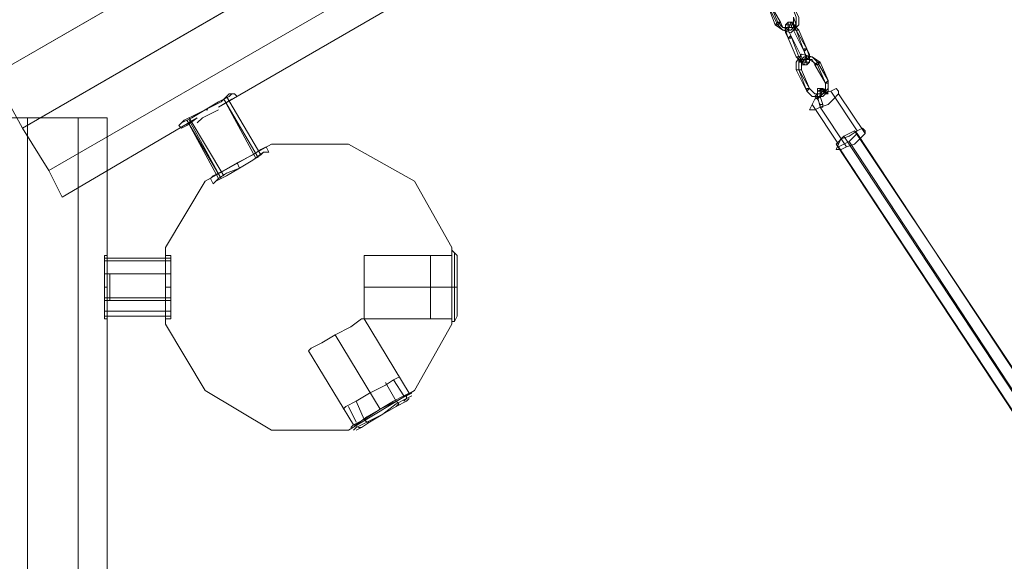
# Model space of a CAD drawing. Units: millimetres. Extents: x -1321 to 11264, y 484 to 11173.
# Drawn here: x 5828 to 6415, y 6819 to 7142 of the extents above; entities that cross this region are included whole.
import ezdxf

# ---------------------------------------------------------------- set-up
doc = ezdxf.new("R2010")
doc.units = ezdxf.units.MM
doc.layers.add('dupsko', color=7, linetype='Continuous', lineweight=9, true_color=0x242424)
doc.layers.add('taifun', color=7, linetype='Continuous', lineweight=9, true_color=0x242424)
doc.layers.add('robinia stolpe', color=32, linetype='Continuous', lineweight=9)
doc.layers.add('stål', color=253, linetype='Continuous', lineweight=9)

msp = doc.modelspace()

# ---------------------------------------------------------------- linework, layer by layer
at = {"layer": 'dupsko', "flags": 128}
for points in [[(6088.56, 6966.87), (6088.56, 6974.77), (6088.56, 6982.67), (6088.56, 6992.15), (6088.56, 6998.47), (6088.56, 7001.63), (6088.56, 6998.47), (6088.56, 6992.15), (6088.56, 6982.67), (6088.56, 6974.77), (6088.56, 6966.87), (6088.56, 6965.29), (6086.98, 6962.13), (6085.4, 6962.13), (6085.4, 6965.29), (6085.4, 6973.19), (6085.4, 6982.67), (6085.4, 6993.73), (6085.4, 7001.63), (6085.4, 7004.79), (6085.4, 7001.63), (6085.4, 6993.73), (6085.4, 6982.67), (6085.4, 6973.19), (6085.4, 6965.29)], [(6088.56, 7001.63), (6086.98, 7003.21), (6085.4, 7004.79)], [(6088.56, 6966.87), (6088.56, 6974.77), (6088.56, 6982.67), (6088.56, 6992.15), (6088.56, 6998.47), (6088.56, 7001.63), (6088.56, 6998.47), (6088.56, 6992.15), (6088.56, 6982.67), (6088.56, 6974.77), (6088.56, 6966.87), (6088.56, 6965.29), (6086.98, 6962.13), (6085.4, 6962.13), (6085.4, 6965.29), (6085.4, 6973.19), (6085.4, 6982.67), (6085.4, 6993.73), (6085.4, 7001.63), (6085.4, 7004.79), (6085.4, 7001.63), (6085.4, 6993.73), (6085.4, 6982.67), (6085.4, 6973.19), (6085.4, 6965.29)], [(6088.56, 7001.63), (6086.98, 7003.21), (6085.4, 7004.79)], [(6086.98, 6965.29), (6086.98, 6973.19), (6086.98, 6982.67), (6086.98, 6993.73), (6086.98, 7000.05), (6086.98, 7003.21), (6086.98, 7000.05), (6086.98, 6993.73), (6086.98, 6982.67), (6086.98, 6973.19), (6086.98, 6965.29), (6086.98, 6962.13)], [(6086.98, 6965.29), (6086.98, 6973.19), (6086.98, 6982.67), (6086.98, 6993.73), (6086.98, 7000.05), (6086.98, 7003.21), (6086.98, 7000.05), (6086.98, 6993.73), (6086.98, 6982.67), (6086.98, 6973.19), (6086.98, 6965.29), (6086.98, 6962.13)], [(6072.76, 7001.63), (6072.76, 7000.05), (6072.76, 6992.15), (6072.76, 6982.67), (6072.76, 6973.19), (6072.76, 6966.87), (6072.76, 6963.71), (6085.4, 6963.71), (6085.4, 6966.87), (6085.4, 6973.19), (6085.4, 6982.67), (6085.4, 6992.15), (6085.4, 7000.05), (6085.4, 7001.63)], [(6072.76, 6966.87), (6072.76, 6973.19), (6072.76, 6982.67), (6072.76, 6992.15), (6072.76, 7000.05), (6072.76, 7001.63), (6085.4, 7001.63), (6085.4, 7000.05), (6085.4, 6992.15), (6085.4, 6982.67), (6085.4, 6973.19), (6085.4, 6966.87)], [(6072.76, 7001.63), (6072.76, 7000.05), (6072.76, 6992.15), (6072.76, 6982.67), (6072.76, 6973.19), (6072.76, 6966.87), (6072.76, 6963.71), (6085.4, 6963.71), (6085.4, 6966.87), (6085.4, 6973.19), (6085.4, 6982.67), (6085.4, 6992.15), (6085.4, 7000.05), (6085.4, 7001.63)], [(6072.76, 6966.87), (6072.76, 6973.19), (6072.76, 6982.67), (6072.76, 6992.15), (6072.76, 7000.05), (6072.76, 7001.63), (6085.4, 7001.63), (6085.4, 7000.05), (6085.4, 6992.15), (6085.4, 6982.67), (6085.4, 6973.19), (6085.4, 6966.87)], [(6022.2, 6911.57), (6028.52, 6914.73), (6036.42, 6919.47), (6045.9, 6924.21), (6050.64, 6927.37), (6053.8, 6928.95), (6050.64, 6927.37), (6045.9, 6924.21), (6036.42, 6919.47), (6028.52, 6914.73), (6022.2, 6911.57), (6020.62, 6910)], [(6022.2, 6911.57), (6028.52, 6914.73), (6036.42, 6919.47), (6045.9, 6924.21), (6050.64, 6927.37), (6053.8, 6928.95), (6050.64, 6927.37), (6045.9, 6924.21), (6036.42, 6919.47), (6028.52, 6914.73), (6022.2, 6911.57), (6020.62, 6910)], [(6050.64, 6927.37), (6056.96, 6917.89)], [(6050.64, 6927.37), (6056.96, 6917.89)], [(6052.22, 6911.57), (6053.8, 6913.15), (6052.22, 6914.73), (6045.9, 6925.79)], [(6052.22, 6911.57), (6053.8, 6913.15), (6052.22, 6914.73), (6045.9, 6925.79)], [(6025.36, 6898.94), (6026.94, 6900.52), (6033.26, 6903.68), (6042.74, 6910), (6052.22, 6914.73), (6058.54, 6917.89), (6061.7, 6919.47), (6058.54, 6917.89), (6052.22, 6914.73), (6042.74, 6910), (6033.26, 6903.68), (6026.94, 6900.52), (6030.1, 6898.94), (6031.68, 6898.94), (6036.42, 6902.1), (6044.32, 6906.84), (6052.22, 6911.57), (6058.54, 6914.73), (6060.12, 6916.31), (6058.54, 6914.73), (6052.22, 6911.57), (6044.32, 6906.84), (6036.42, 6902.1), (6031.68, 6898.94), (6028.52, 6897.36)], [(6025.36, 6898.94), (6026.94, 6900.52), (6033.26, 6903.68), (6042.74, 6910), (6052.22, 6914.73), (6058.54, 6917.89), (6061.7, 6919.47), (6058.54, 6917.89), (6052.22, 6914.73), (6042.74, 6910), (6033.26, 6903.68), (6026.94, 6900.52), (6030.1, 6898.94), (6031.68, 6898.94), (6036.42, 6902.1), (6044.32, 6906.84), (6052.22, 6911.57), (6058.54, 6914.73), (6060.12, 6916.31), (6058.54, 6914.73), (6052.22, 6911.57), (6044.32, 6906.84), (6036.42, 6902.1), (6031.68, 6898.94), (6028.52, 6897.36)], [(6028.52, 6900.52), (6034.84, 6905.26), (6042.74, 6910), (6050.64, 6914.73), (6056.96, 6917.89), (6060.12, 6919.47), (6056.96, 6917.89), (6050.64, 6914.73), (6042.74, 6910), (6034.84, 6905.26), (6028.52, 6900.52), (6026.94, 6900.52)], [(6028.52, 6900.52), (6034.84, 6905.26), (6042.74, 6910), (6050.64, 6914.73), (6056.96, 6917.89), (6060.12, 6919.47), (6056.96, 6917.89), (6050.64, 6914.73), (6042.74, 6910), (6034.84, 6905.26), (6028.52, 6900.52), (6026.94, 6900.52)], [(6028.52, 6898.94), (6034.84, 6902.1), (6044.32, 6906.84), (6052.22, 6913.15), (6058.54, 6916.31), (6061.7, 6917.89), (6058.54, 6916.31), (6052.22, 6913.15), (6044.32, 6906.84), (6034.84, 6902.1), (6028.52, 6898.94), (6026.94, 6897.36)], [(6028.52, 6898.94), (6034.84, 6902.1), (6044.32, 6906.84), (6052.22, 6913.15), (6058.54, 6916.31), (6061.7, 6917.89), (6058.54, 6916.31), (6052.22, 6913.15), (6044.32, 6906.84), (6034.84, 6902.1), (6028.52, 6898.94), (6026.94, 6897.36)], [(6036.42, 6902.1), (6034.84, 6902.1), (6033.26, 6903.68), (6028.52, 6914.73)], [(6036.42, 6902.1), (6034.84, 6902.1), (6033.26, 6903.68), (6028.52, 6914.73)], [(6056.96, 6914.73), (6058.54, 6916.31), (6058.54, 6917.89)], [(6056.96, 6914.73), (6058.54, 6916.31), (6058.54, 6917.89)], [(6023.78, 6911.57), (6028.52, 6902.1)], [(6023.78, 6911.57), (6028.52, 6902.1)]]:
    msp.add_lwpolyline(points, dxfattribs=at)
for points in [[(6085.4, 6982.67), (6072.76, 6982.67)], [(6085.4, 6982.67), (6072.76, 6982.67)], [(6085.4, 6982.67), (6086.98, 6982.67), (6088.56, 6982.67), (6086.98, 6982.67)], [(6085.4, 6982.67), (6086.98, 6982.67), (6088.56, 6982.67), (6086.98, 6982.67)]]:
    msp.add_lwpolyline(points, close=True, dxfattribs=at)
at = {"layer": 'robinia stolpe', "flags": 128}
for points in [[(5788.37, 7150.15), (5797.85, 7134.35), (7442.57, 8083.89), (7433.09, 8099.69), (7354.1, 8053.87), (7433.09, 8099.69), (7442.57, 8083.89), (7456.79, 8058.61), (5812.07, 7109.07), (5829.45, 7077.47), (5812.07, 7109.07), (7456.79, 8058.61), (7474.17, 8028.6), (7489.97, 8001.74), (5845.25, 7052.19), (5853.15, 7036.39)], [(5853.15, 7036.39), (5845.25, 7052.19), (5829.45, 7077.47), (7474.17, 8028.6), (7456.79, 8058.61), (7442.57, 8083.89), (5797.85, 7134.35), (5812.07, 7109.07), (5797.85, 7134.35), (5788.37, 7150.15)], [(7489.97, 8001.74), (5845.25, 7052.19), (5829.45, 7077.47), (5812.07, 7109.07), (6584.66, 7554.61), (6581.5, 7543.55), (6584.66, 7534.07), (6592.56, 7526.17), (6602.04, 7524.59), (5829.45, 7077.47), (5845.25, 7052.19), (7489.97, 8001.74)], [(5955.84, 7098.01), (5952.69, 7098.01), (5947.95, 7093.27), (5938.47, 7088.53), (5930.57, 7083.79), (5924.25, 7080.63), (5922.67, 7079.05), (5924.25, 7077.47)], [(5955.84, 7098.01), (5952.69, 7098.01), (5947.95, 7093.27), (5938.47, 7088.53), (5930.57, 7083.79), (5924.25, 7080.63), (5922.67, 7079.05), (5924.25, 7077.47)], [(5954.26, 7094.85), (5946.37, 7090.11), (5954.26, 7094.85), (5957.42, 7096.43), (5955.84, 7098.01), (5952.69, 7098.01), (5947.95, 7093.27), (5938.47, 7088.53), (5930.57, 7083.79), (5924.25, 7080.63)], [(5954.26, 7094.85), (5946.37, 7090.11), (5954.26, 7094.85), (5957.42, 7096.43), (5955.84, 7098.01), (5952.69, 7098.01), (5947.95, 7093.27), (5938.47, 7088.53), (5930.57, 7083.79), (5924.25, 7080.63)], [(5750.45, 6974.77), (5750.45, 6979.51), (5750.45, 6982.67), (5750.45, 6985.83), (5750.45, 6990.57), (5750.45, 7083.79), (5767.83, 7083.79), (5767.83, 5183.12), (5797.85, 5183.12), (5767.83, 5183.12), (5767.83, 7083.79), (5797.85, 7083.79), (5832.61, 7083.79), (5832.61, 5183.12), (5862.63, 5183.12), (5880.01, 5183.12)], [(5750.45, 6974.77), (5750.45, 6979.51), (5750.45, 6982.67), (5750.45, 6985.83), (5750.45, 6990.57), (5750.45, 7083.79), (5767.83, 7083.79), (5797.85, 7083.79), (5797.85, 5183.12), (5832.61, 5183.12), (5797.85, 5183.12), (5797.85, 7083.79), (5832.61, 7083.79), (5862.63, 7083.79), (5862.63, 5183.12), (5880.01, 5183.12)], [(5880.01, 6998.47), (5880.01, 6990.57), (5880.01, 7083.79), (5862.63, 7083.79), (5880.01, 7083.79), (5880.01, 6990.57), (5880.01, 6985.83), (5880.01, 6982.67), (5880.01, 6979.51), (5880.01, 6974.77)], [(5943.21, 7049.03), (5949.53, 7052.19), (5957.42, 7056.93), (5966.9, 7061.67), (5971.64, 7064.83), (5974.8, 7066.41), (5971.64, 7064.83), (5966.9, 7061.67), (5957.42, 7056.93), (5949.53, 7052.19), (5943.21, 7049.03), (5941.63, 7047.45)], [(5878.43, 7001.63), (5878.43, 7000.05), (5878.43, 6992.15), (5878.43, 6982.67), (5878.43, 6973.19), (5878.43, 6966.87), (5878.43, 6963.71), (5880.01, 6963.71)], [(5878.43, 6966.87), (5878.43, 6973.19), (5878.43, 6982.67), (5878.43, 6992.15), (5878.43, 7000.05), (5878.43, 7001.63), (5880.01, 7001.63)], [(5880.01, 6966.87), (5880.01, 6974.77), (5880.01, 6966.87), (5880.01, 6963.71), (5878.43, 6963.71), (5878.43, 6966.87), (5878.43, 6973.19), (5878.43, 6982.67), (5878.43, 6992.15), (5878.43, 7000.05), (5878.43, 7001.63)], [(5878.43, 6966.87), (5878.43, 6973.19), (5878.43, 6982.67), (5878.43, 6992.15), (5878.43, 7000.05), (5878.43, 7001.63), (5880.01, 7001.63), (5880.01, 6998.47), (5880.01, 6990.57), (5880.01, 6985.83), (5880.01, 6982.67), (5880.01, 6979.51), (5880.01, 6974.77)], [(5914.77, 6966.87), (5914.77, 6973.19), (5914.77, 6982.67), (5914.77, 6992.15), (5914.77, 7000.05), (5914.77, 7001.63), (5914.77, 7000.05), (5914.77, 6992.15), (5914.77, 6982.67), (5914.77, 6973.19), (5914.77, 6966.87), (5914.77, 6963.71)], [(6033.26, 6966.87), (6033.26, 6973.19), (6033.26, 6982.67), (6033.26, 6992.15), (6033.26, 7000.05), (6033.26, 7001.63), (6033.26, 7000.05), (6033.26, 6992.15), (6033.26, 6982.67), (6033.26, 6973.19), (6033.26, 6966.87), (6033.26, 6963.71), (6031.68, 6963.71), (6025.36, 6958.97), (6015.88, 6954.23), (6007.98, 6949.49), (6001.66, 6946.33), (6000.08, 6944.75)], [(6085.4, 7000.05), (6085.4, 6992.15), (6085.4, 6982.67), (6085.4, 6973.19), (6085.4, 6966.87), (6085.4, 6963.71), (6085.4, 6966.87), (6085.4, 6973.19), (6085.4, 6982.67), (6085.4, 6992.15), (6085.4, 7000.05), (6085.4, 7001.63)], [(6001.66, 6946.33), (6007.98, 6949.49), (6015.88, 6954.23), (6025.36, 6958.97), (6031.68, 6963.71), (6033.26, 6963.71)]]:
    msp.add_lwpolyline(points, dxfattribs=at)
for points in [[(6602.04, 7524.59), (5829.45, 7077.47), (5812.07, 7109.07), (5797.85, 7134.35), (7442.57, 8083.89), (5797.85, 7134.35), (5788.37, 7150.15), (5868.95, 7195.96), (5788.37, 7150.15), (5797.85, 7134.35), (5812.07, 7109.07), (6584.66, 7554.61), (6581.5, 7543.55), (6584.66, 7534.07), (6592.56, 7526.17)], [(7489.97, 8001.74), (5845.25, 7052.19), (5829.45, 7077.47), (7474.17, 8028.6), (7489.97, 8001.74)], [(7404.65, 7933.8), (5946.37, 7090.11)], [(5946.37, 7090.11), (7404.65, 7933.8)], [(5933.73, 7080.63), (5936.89, 7083.79), (5940.05, 7085.37), (5943.21, 7086.95), (5946.37, 7088.53), (5943.21, 7086.95), (5940.05, 7085.37), (5936.89, 7083.79)], [(5933.73, 7080.63), (5936.89, 7083.79), (5940.05, 7085.37), (5943.21, 7086.95), (5946.37, 7088.53), (5943.21, 7086.95), (5940.05, 7085.37), (5936.89, 7083.79)], [(5938.47, 7088.53), (5940.05, 7088.53)], [(5938.47, 7088.53), (5940.05, 7088.53)], [(5797.85, 7083.79), (5767.83, 7083.79), (5767.83, 5183.12), (5750.45, 5183.12), (5750.45, 5276.33), (5750.45, 5183.12), (5767.83, 5183.12), (5797.85, 5183.12), (5797.85, 7083.79), (5832.61, 7083.79)], [(5862.63, 7083.79), (5862.63, 5183.12), (5832.61, 5183.12), (5797.85, 5183.12), (5797.85, 7083.79), (5767.83, 7083.79), (5767.83, 5183.12), (5797.85, 5183.12), (5832.61, 5183.12), (5832.61, 7083.79)], [(5862.63, 7083.79), (5862.63, 5183.12), (5832.61, 5183.12), (5832.61, 7083.79), (5862.63, 7083.79)], [(5862.63, 5183.12), (5862.63, 7083.79), (5832.61, 7083.79), (5832.61, 5183.12), (5862.63, 5183.12)], [(5845.25, 7052.19), (5853.15, 7036.39), (5933.73, 7083.79), (5853.15, 7036.39)], [(5933.73, 7083.79), (5853.15, 7036.39)], [(5862.63, 7083.79), (5880.01, 7083.79), (5880.01, 6990.57), (5880.01, 7083.79)], [(5933.73, 7083.79), (5927.41, 7079.05), (5924.25, 7077.47), (5927.41, 7079.05), (5933.73, 7083.79)], [(5933.73, 7083.79), (5927.41, 7079.05), (5924.25, 7077.47), (5927.41, 7079.05), (5933.73, 7083.79)], [(5938.47, 7045.87), (5977.96, 7067.99), (5938.47, 7045.87)], [(5977.96, 7067.99), (6023.78, 7067.99), (5977.96, 7067.99)], [(6023.78, 7067.99), (6063.28, 7045.87), (6023.78, 7067.99)], [(5974.8, 7066.41), (5971.64, 7064.83), (5966.9, 7061.67), (5957.42, 7056.93), (5949.53, 7052.19), (5943.21, 7049.03), (5941.63, 7047.45), (5943.21, 7049.03), (5949.53, 7052.19), (5957.42, 7056.93), (5966.9, 7061.67), (5971.64, 7064.83), (5974.8, 7066.41)], [(5943.21, 7044.29), (5944.79, 7045.87), (5951.11, 7049.03), (5959, 7053.77), (5966.9, 7058.51), (5973.22, 7063.25), (5966.9, 7058.51), (5959, 7053.77), (5951.11, 7049.03), (5944.79, 7045.87)], [(5976.38, 7063.25), (5973.22, 7063.25), (5966.9, 7058.51), (5959, 7053.77), (5951.11, 7049.03), (5944.79, 7045.87), (5943.21, 7044.29), (5944.79, 7045.87), (5951.11, 7049.03), (5959, 7053.77), (5966.9, 7058.51), (5973.22, 7063.25)], [(5976.38, 7063.25), (5974.8, 7066.41)], [(5959, 7053.77), (5957.42, 7056.93)], [(5959, 7053.77), (5957.42, 7056.93)], [(5914.77, 7006.37), (5938.47, 7045.87), (5914.77, 7006.37)], [(5943.21, 7044.29), (5941.63, 7047.45)], [(6063.28, 7045.87), (6085.4, 7006.37)], [(5914.77, 6960.55), (5914.77, 7006.37), (5914.77, 6960.55)], [(6085.4, 7006.37), (6085.4, 6960.55), (6085.4, 7006.37)], [(5880.01, 6990.57), (5880.01, 6998.47), (5880.01, 7001.63), (5880.01, 6998.47), (5880.01, 6990.57)], [(5914.77, 7001.63), (5914.77, 7000.05), (5914.77, 6992.15), (5914.77, 6982.67), (5914.77, 6973.19), (5914.77, 6966.87), (5914.77, 6963.71), (5914.77, 6966.87), (5914.77, 6973.19), (5914.77, 6982.67), (5914.77, 6992.15), (5914.77, 7000.05), (5914.77, 7001.63)], [(5917.93, 7001.63), (5914.77, 7001.63)], [(5917.93, 7001.63), (5917.93, 7000.05), (5917.93, 6992.15), (5917.93, 6982.67), (5917.93, 6973.19), (5917.93, 6966.87), (5917.93, 6963.71), (5917.93, 6966.87), (5917.93, 6973.19), (5917.93, 6982.67), (5917.93, 6992.15), (5917.93, 7000.05)], [(5917.93, 6963.71), (5917.93, 6966.87), (5917.93, 6973.19), (5917.93, 6982.67), (5917.93, 6992.15), (5917.93, 7000.05), (5917.93, 6992.15), (5917.93, 6982.67), (5917.93, 6973.19), (5917.93, 6966.87)], [(6033.26, 7001.63), (6033.26, 7000.05), (6033.26, 6992.15), (6033.26, 6982.67), (6033.26, 6973.19), (6033.26, 6966.87), (6033.26, 6963.71), (6033.26, 6966.87), (6033.26, 6973.19), (6033.26, 6982.67), (6033.26, 6992.15), (6033.26, 7000.05), (6033.26, 7001.63)], [(6033.26, 7001.63), (6085.4, 7001.63)], [(6085.4, 6963.71), (6085.4, 6966.87), (6085.4, 6973.19), (6085.4, 6982.67), (6085.4, 6992.15), (6085.4, 7000.05), (6085.4, 7001.63), (6085.4, 7000.05), (6085.4, 6992.15), (6085.4, 6982.67), (6085.4, 6973.19), (6085.4, 6966.87), (6085.4, 6963.71)], [(5881.59, 6974.77), (5881.59, 6979.51), (5881.59, 6982.67), (5881.59, 6985.83), (5881.59, 6990.57), (5881.59, 6985.83), (5881.59, 6982.67), (5881.59, 6979.51)], [(5878.43, 6982.67), (5880.01, 6982.67)], [(5917.93, 6982.67), (5914.77, 6982.67)], [(5917.93, 6982.67), (5914.77, 6982.67)], [(6033.26, 6982.67), (6085.4, 6982.67)], [(6033.26, 6982.67), (6085.4, 6982.67)], [(5880.01, 6974.77), (5880.01, 6575.05)], [(5880.01, 6974.77), (5880.01, 6966.87), (5880.01, 6963.71), (5880.01, 6966.87), (5880.01, 6974.77)], [(5880.01, 6575.05), (5880.01, 6974.77)], [(5917.93, 6963.71), (5914.77, 6963.71)], [(6033.26, 6963.71), (6031.68, 6963.71), (6025.36, 6958.97), (6015.88, 6954.23), (6007.98, 6949.49), (6001.66, 6946.33), (6000.08, 6944.75), (6001.66, 6946.33), (6007.98, 6949.49), (6015.88, 6954.23), (6025.36, 6958.97), (6031.68, 6963.71), (6033.26, 6963.71)], [(6033.26, 6963.71), (6085.4, 6963.71)], [(6033.26, 6963.71), (6060.12, 6919.47)], [(5938.47, 6921.05), (5914.77, 6960.55), (5938.47, 6921.05)], [(6085.4, 6960.55), (6063.28, 6921.05), (6085.4, 6960.55)], [(6015.88, 6954.23), (6042.74, 6910)], [(6015.88, 6954.23), (6042.74, 6910)], [(6000.08, 6944.75), (6026.94, 6900.52)], [(5977.96, 6897.36), (5938.47, 6921.05), (5977.96, 6897.36)], [(6063.28, 6921.05), (6023.78, 6897.36), (6063.28, 6921.05)], [(6060.12, 6919.47), (6056.96, 6917.89), (6050.64, 6914.73), (6042.74, 6910), (6034.84, 6905.26), (6028.52, 6900.52), (6026.94, 6900.52), (6028.52, 6900.52), (6034.84, 6905.26), (6042.74, 6910), (6050.64, 6914.73), (6056.96, 6917.89)], [(6026.94, 6900.52), (6028.52, 6900.52), (6034.84, 6905.26), (6042.74, 6910), (6050.64, 6914.73), (6056.96, 6917.89), (6050.64, 6914.73), (6042.74, 6910), (6034.84, 6905.26), (6028.52, 6900.52)], [(6023.78, 6897.36), (5977.96, 6897.36), (6023.78, 6897.36)]]:
    msp.add_lwpolyline(points, close=True, dxfattribs=at)
at = {"layer": 'stål', "flags": 128}
for points in [[(5952.69, 7098.01), (5947.95, 7093.27), (5938.47, 7088.53), (5930.57, 7083.79), (5924.25, 7080.63), (5922.67, 7079.05), (5924.25, 7080.63), (5930.57, 7083.79), (5938.47, 7088.53), (5947.95, 7093.27), (5952.69, 7098.01), (5955.84, 7098.01)], [(5952.69, 7098.01), (5947.95, 7093.27), (5938.47, 7088.53), (5930.57, 7083.79), (5924.25, 7080.63), (5922.67, 7079.05), (5924.25, 7080.63), (5930.57, 7083.79), (5938.47, 7088.53), (5947.95, 7093.27), (5952.69, 7098.01), (5955.84, 7098.01)], [(5952.69, 7096.43), (5946.37, 7093.27), (5938.47, 7088.53), (5932.15, 7085.37), (5925.83, 7082.21), (5924.25, 7080.63), (5925.83, 7082.21), (5932.15, 7085.37), (5938.47, 7088.53), (5946.37, 7093.27), (5952.69, 7096.43), (5954.26, 7098.01)], [(5952.69, 7096.43), (5946.37, 7093.27), (5938.47, 7088.53), (5932.15, 7085.37), (5925.83, 7082.21), (5924.25, 7080.63), (5925.83, 7082.21), (5932.15, 7085.37), (5938.47, 7088.53), (5946.37, 7093.27), (5952.69, 7096.43), (5954.26, 7098.01)], [(5951.11, 7096.43), (5971.64, 7061.67)], [(5951.11, 7096.43), (5971.64, 7061.67)], [(5949.53, 7094.85), (5968.48, 7060.09)], [(5949.53, 7094.85), (5968.48, 7060.09)], [(5943.21, 7044.29), (5944.79, 7045.87), (5951.11, 7049.03), (5959, 7053.77), (5966.9, 7058.51), (5973.22, 7063.25), (5976.38, 7063.25), (5973.22, 7063.25), (5966.9, 7058.51), (5959, 7053.77), (5951.11, 7049.03), (5944.79, 7045.87), (5946.37, 7047.45), (5951.11, 7050.61), (5959, 7053.77), (5966.9, 7058.51), (5971.64, 7061.67), (5973.22, 7063.25), (5971.64, 7061.67), (5966.9, 7058.51), (5959, 7053.77), (5951.11, 7050.61), (5946.37, 7047.45), (5927.41, 7082.21), (5947.95, 7047.45), (5928.99, 7082.21)], [(5943.21, 7044.29), (5944.79, 7045.87), (5951.11, 7049.03), (5959, 7053.77), (5966.9, 7058.51), (5973.22, 7063.25), (5976.38, 7063.25), (5973.22, 7063.25), (5966.9, 7058.51), (5959, 7053.77), (5951.11, 7049.03), (5944.79, 7045.87), (5946.37, 7047.45), (5951.11, 7050.61), (5959, 7053.77), (5966.9, 7058.51), (5971.64, 7061.67), (5973.22, 7063.25), (5971.64, 7061.67), (5966.9, 7058.51), (5959, 7053.77), (5951.11, 7050.61), (5946.37, 7047.45), (5927.41, 7082.21), (5947.95, 7047.45), (5928.99, 7082.21)], [(5928.99, 7083.79), (5949.53, 7049.03)], [(5928.99, 7083.79), (5949.53, 7049.03)], [(5917.93, 6998.47), (5878.43, 6998.47), (5878.43, 6992.15), (5878.43, 6982.67), (5878.43, 6974.77), (5878.43, 6968.45), (5878.43, 6965.29), (5878.43, 6968.45), (5878.43, 6974.77), (5878.43, 6982.67), (5878.43, 6992.15), (5878.43, 6998.47), (5878.43, 7000.05), (5878.43, 6992.15), (5878.43, 6982.67), (5878.43, 6973.19), (5878.43, 6966.87), (5878.43, 6963.71), (5878.43, 6966.87), (5878.43, 6973.19), (5878.43, 6982.67), (5878.43, 6992.15), (5878.43, 7000.05), (5878.43, 7001.63)], [(5917.93, 6998.47), (5878.43, 6998.47), (5878.43, 6992.15), (5878.43, 6982.67), (5878.43, 6974.77), (5878.43, 6968.45), (5878.43, 6965.29), (5878.43, 6968.45), (5878.43, 6974.77), (5878.43, 6982.67), (5878.43, 6992.15), (5878.43, 6998.47), (5878.43, 7000.05), (5878.43, 6992.15), (5878.43, 6982.67), (5878.43, 6973.19), (5878.43, 6966.87), (5878.43, 6963.71), (5878.43, 6966.87), (5878.43, 6973.19), (5878.43, 6982.67), (5878.43, 6992.15), (5878.43, 7000.05), (5878.43, 7001.63)], [(5917.93, 7000.05), (5917.93, 6998.47), (5917.93, 6992.15), (5917.93, 6982.67), (5917.93, 6974.77), (5917.93, 6968.45), (5917.93, 6965.29), (5878.43, 6965.29)], [(5878.43, 6968.45), (5917.93, 6968.45), (5917.93, 6974.77), (5917.93, 6982.67), (5917.93, 6992.15), (5917.93, 6998.47), (5917.93, 7000.05), (5878.43, 7000.05)], [(5917.93, 7000.05), (5917.93, 6998.47), (5917.93, 6992.15), (5917.93, 6982.67), (5917.93, 6974.77), (5917.93, 6968.45), (5917.93, 6965.29), (5878.43, 6965.29)], [(5878.43, 6968.45), (5917.93, 6968.45), (5917.93, 6974.77), (5917.93, 6982.67), (5917.93, 6992.15), (5917.93, 6998.47), (5917.93, 7000.05), (5878.43, 7000.05)], [(5917.93, 6966.87), (5917.93, 6973.19), (5917.93, 6982.67), (5917.93, 6992.15), (5917.93, 7000.05), (5917.93, 7001.63), (5917.93, 7000.05), (5917.93, 6992.15), (5917.93, 6982.67), (5917.93, 6973.19), (5917.93, 6966.87), (5917.93, 6963.71)], [(5917.93, 6966.87), (5917.93, 6973.19), (5917.93, 6982.67), (5917.93, 6992.15), (5917.93, 7000.05), (5917.93, 7001.63), (5917.93, 7000.05), (5917.93, 6992.15), (5917.93, 6982.67), (5917.93, 6973.19), (5917.93, 6966.87), (5917.93, 6963.71)], [(5878.43, 6976.35), (5917.93, 6976.35)], [(5878.43, 6976.35), (5917.93, 6976.35)], [(5878.43, 6974.77), (5917.93, 6974.77)], [(5878.43, 6974.77), (5917.93, 6974.77)]]:
    msp.add_lwpolyline(points, dxfattribs=at)
for points in [[(5970.06, 7060.09), (5949.53, 7094.85)], [(5970.06, 7060.09), (5949.53, 7094.85)], [(5917.93, 6990.57), (5878.43, 6990.57)], [(5917.93, 6990.57), (5878.43, 6990.57)]]:
    msp.add_lwpolyline(points, close=True, dxfattribs=at)
at = {"layer": 'taifun', "flags": 128}
for points in [[(6273.41, 7151.73), (6279.73, 7139.09), (6282.89, 7135.93), (6287.63, 7135.93), (6290.79, 7139.09), (6289.21, 7143.83), (6289.21, 7140.67), (6287.63, 7137.51), (6282.89, 7137.51), (6281.31, 7140.67), (6274.99, 7151.73), (6279.73, 7140.67), (6282.89, 7137.51), (6287.63, 7135.93), (6290.79, 7139.09), (6290.79, 7143.83), (6286.05, 7156.47), (6292.37, 7143.83), (6292.37, 7139.09), (6287.63, 7134.35), (6282.89, 7135.93), (6278.15, 7139.09)], [(6278.15, 7139.09), (6279.73, 7139.09), (6281.31, 7140.67), (6279.73, 7140.67), (6278.15, 7139.09)], [(6286.05, 7131.19), (6284.47, 7134.35), (6284.47, 7139.09), (6286.05, 7140.67), (6287.63, 7140.67), (6289.21, 7139.09), (6290.79, 7135.93), (6295.53, 7123.29), (6289.21, 7135.93), (6287.63, 7139.09), (6284.47, 7139.09), (6284.47, 7135.93)], [(6284.47, 7137.51), (6284.47, 7139.09), (6286.05, 7139.09), (6286.05, 7137.51), (6287.63, 7137.51), (6286.05, 7137.51), (6286.05, 7135.93), (6284.47, 7137.51)], [(6284.47, 7137.51), (6284.47, 7135.93), (6284.47, 7134.35), (6284.47, 7135.93), (6284.47, 7137.51)], [(6287.63, 7140.67), (6289.21, 7140.67), (6289.21, 7139.09), (6287.63, 7139.09), (6286.05, 7139.09), (6286.05, 7140.67), (6287.63, 7140.67)], [(6287.63, 7132.77), (6286.05, 7135.93), (6287.63, 7140.67), (6289.21, 7139.09), (6292.37, 7135.93), (6297.11, 7124.87), (6290.79, 7135.93), (6289.21, 7137.51), (6286.05, 7137.51), (6286.05, 7135.93)], [(6289.21, 7139.09), (6289.21, 7137.51), (6290.79, 7137.51), (6290.79, 7139.09), (6289.21, 7139.09)], [(6286.05, 7131.19), (6287.63, 7131.19), (6287.63, 7132.77), (6286.05, 7131.19)], [(6295.53, 7123.29), (6297.11, 7120.13), (6295.53, 7118.55), (6293.95, 7118.55), (6292.37, 7120.13), (6287.63, 7132.77), (6293.95, 7120.13), (6295.53, 7116.97), (6298.69, 7116.97), (6298.69, 7120.13), (6297.11, 7124.87), (6298.69, 7121.71), (6298.69, 7116.97), (6297.11, 7115.39), (6295.53, 7115.39), (6293.95, 7116.97), (6290.79, 7120.13), (6293.95, 7116.97), (6295.53, 7115.39), (6297.11, 7118.55)], [(6289.21, 7135.93), (6290.79, 7135.93), (6292.37, 7135.93), (6290.79, 7135.93), (6289.21, 7135.93)], [(6290.79, 7120.13), (6286.05, 7131.19)], [(6308.17, 7104.33), (6301.85, 7115.39), (6300.27, 7118.55), (6295.53, 7118.55), (6293.95, 7116.97), (6293.95, 7112.23), (6298.69, 7101.17), (6292.37, 7112.23), (6297.11, 7099.59), (6290.79, 7112.23), (6290.79, 7116.97), (6293.95, 7121.71), (6300.27, 7120.13), (6305.01, 7116.97), (6309.75, 7105.91), (6303.43, 7116.97), (6300.27, 7120.13), (6295.53, 7120.13), (6292.37, 7116.97), (6292.37, 7112.23), (6292.37, 7116.97), (6295.53, 7120.13), (6298.69, 7118.55), (6303.43, 7115.39)], [(6293.95, 7120.13), (6292.37, 7120.13), (6290.79, 7120.13), (6292.37, 7120.13), (6293.95, 7120.13)], [(6295.53, 7123.29), (6297.11, 7124.87), (6295.53, 7124.87), (6295.53, 7123.29)], [(6298.69, 7118.55), (6297.11, 7118.55), (6298.69, 7120.13), (6298.69, 7121.71), (6298.69, 7120.13), (6298.69, 7118.55)], [(6293.95, 7116.97), (6292.37, 7116.97), (6292.37, 7118.55), (6293.95, 7118.55), (6293.95, 7116.97)], [(6295.53, 7115.39), (6297.11, 7115.39), (6297.11, 7116.97), (6295.53, 7116.97), (6293.95, 7116.97), (6293.95, 7115.39), (6295.53, 7115.39)], [(6298.69, 7118.55), (6297.11, 7118.55), (6295.53, 7118.55), (6297.11, 7116.97), (6298.69, 7116.97), (6298.69, 7118.55)], [(6301.85, 7115.39), (6303.43, 7115.39), (6305.01, 7116.97), (6303.43, 7116.97), (6301.85, 7115.39)], [(6290.79, 7112.23), (6292.37, 7112.23), (6293.95, 7112.23), (6292.37, 7112.23), (6290.79, 7112.23)], [(6298.69, 7101.17), (6301.85, 7098.01), (6306.59, 7098.01), (6309.75, 7101.17), (6309.75, 7105.91), (6309.75, 7099.59), (6306.59, 7096.43), (6300.27, 7096.43), (6297.11, 7099.59), (6300.27, 7096.43), (6305.01, 7096.43), (6308.17, 7099.59), (6308.17, 7104.33), (6308.17, 7101.17), (6305.01, 7098.01), (6301.85, 7098.01)], [(6309.75, 7105.91), (6309.75, 7104.33), (6308.17, 7104.33), (6309.75, 7105.91)], [(6297.11, 7099.59), (6298.69, 7101.17), (6297.11, 7101.17), (6297.11, 7099.59)], [(6298.69, 7088.53), (6301.85, 7088.53), (6305.01, 7090.11), (6309.75, 7091.69), (6312.91, 7094.85), (6316.07, 7098.01), (6316.07, 7099.59), (6314.49, 7101.17), (6311.33, 7099.59), (6306.59, 7098.01), (6301.85, 7094.85), (6300.27, 7091.69), (6298.69, 7088.53)], [(6303.43, 7098.01), (6301.85, 7096.43), (6303.43, 7094.85), (6303.43, 7096.43), (6303.43, 7098.01)], [(6305.01, 7099.59), (6305.01, 7101.17), (6303.43, 7101.17), (6303.43, 7099.59), (6305.01, 7099.59)], [(6309.75, 7098.01), (6306.59, 7099.59), (6303.43, 7099.59), (6306.59, 7101.17)], [(6305.01, 7096.43), (6303.43, 7096.43), (6303.43, 7094.85), (6305.01, 7096.43)], [(6309.75, 7098.01), (6306.59, 7101.17), (6305.01, 7101.17), (6305.01, 7096.43), (6306.59, 7091.69), (6305.01, 7096.43), (6305.01, 7099.59), (6306.59, 7101.17)], [(6306.59, 7099.59), (6306.59, 7101.17), (6306.59, 7099.59)], [(6306.59, 7099.59), (6308.17, 7098.01), (6309.75, 7098.01), (6308.17, 7099.59), (6306.59, 7099.59)], [(6305.01, 7090.11), (6306.59, 7090.11), (6306.59, 7091.69), (6305.01, 7091.69), (6305.01, 7090.11)], [(6314.49, 7064.83), (6317.65, 7064.83), (6320.81, 7066.41), (6325.55, 7067.99), (6328.71, 7071.15), (6331.87, 7074.31), (6331.87, 7075.89), (6330.29, 7077.47), (6327.13, 7075.89), (6322.39, 7072.73), (6317.65, 7071.15), (6316.07, 7067.99), (6314.49, 7064.83)], [(6464.59, 6853.12), (6467.75, 6861.02), (6327.13, 7074.31), (6322.39, 7069.57), (6464.59, 6853.12)]]:
    msp.add_lwpolyline(points, close=True, dxfattribs=at)
for points in [[(6303.43, 7099.59), (6303.43, 7096.43), (6305.01, 7090.11), (6303.43, 7096.43), (6303.43, 7101.17), (6306.59, 7101.17), (6309.75, 7098.01)], [(6305.01, 7091.69), (6303.43, 7094.85), (6303.43, 7099.59)], [(6306.59, 7091.69), (6305.01, 7096.43), (6305.01, 7099.59), (6306.59, 7099.59), (6309.75, 7098.01)], [(6311.33, 7099.59), (6327.13, 7075.89)], [(6316.07, 7098.01), (6331.87, 7074.31)], [(6300.27, 7091.69), (6316.07, 7067.99)], [(6305.01, 7090.11), (6320.81, 7066.41)], [(6319.23, 7072.73), (6325.55, 7075.89), (6467.75, 6862.6), (6466.17, 6861.02), (6466.17, 6853.12), (6472.49, 6854.7), (6611.52, 6642.98), (6609.94, 6638.24), (6606.78, 6636.66)], [(6325.55, 7075.89), (6327.13, 7074.31)], [(6322.39, 7069.57), (6316.07, 7066.41), (6600.46, 6635.08), (6595.72, 6641.4), (6074.34, 6652.46), (6072.76, 6644.56)], [(6314.49, 7067.99), (6319.23, 7072.73), (6606.78, 6636.66)], [(6316.07, 7066.41), (6314.49, 7067.99), (6595.72, 6641.4), (6603.62, 6641.4)]]:
    msp.add_lwpolyline(points, dxfattribs=at)

doc.saveas('drawing.dxf')
